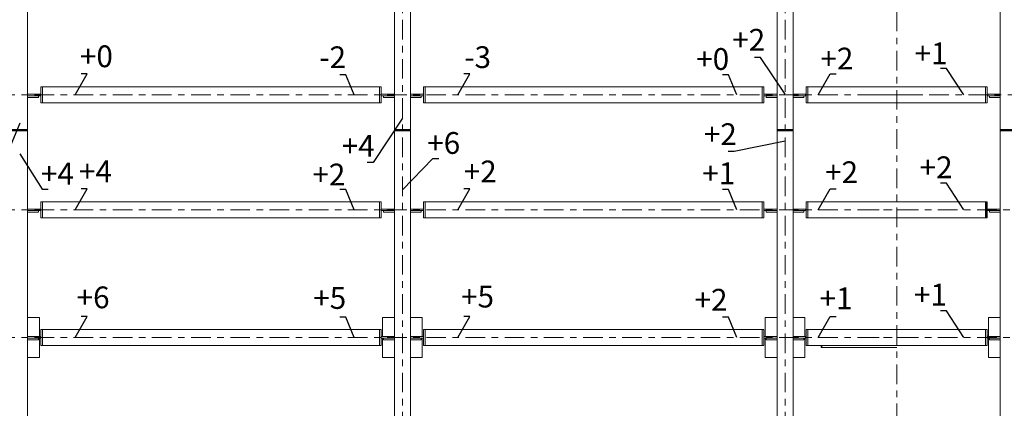
# Model space of a CAD drawing. Units: millimetres. Extents: x 3707 to 1005961, y 1870 to 303106.
# Drawn here: x 137804 to 160415, y 75833 to 84754 of the extents above; entities that cross this region are included whole.
import ezdxf
from ezdxf import colors
from ezdxf.entities.mleader import LeaderData, LeaderLine
from ezdxf.enums import TextEntityAlignment as Align
from ezdxf.math import Vec2, Vec3

# ---------------------------------------------------------------- set-up
doc = ezdxf.new("R2010")
doc.units = ezdxf.units.MM
doc.linetypes.add('XKITLINE00', pattern=[0])
doc.linetypes.add('XKITLINE03', pattern=[6, 3, -1, 1, -1])
for name, color, linetype, lineweight in [('OtherObjectType', 1, 'Continuous', 0), ('Part', 2, 'Continuous', 0), ('Сетка', 1, 'Continuous', 0)]:
    doc.layers.add(name, color=color, linetype=linetype, lineweight=lineweight)
doc.layers.add('съемка 10.10.16', color=31, linetype='Continuous')
doc.styles.get("Standard").update_dxf_attribs({"font": 'arial.ttf'})
doc.styles.add('штамп', font='isocpeur.ttf')

# ---------------------------------------------------------------- blocks, each defined once
blk = doc.blocks.new('_None')

msp = doc.modelspace()

# ---------------------------------------------------------------- linework, layer by layer
at = {"layer": 'Part', "color": 1, "linetype": 'XKITLINE03', "lineweight": 0, "ltscale": 150}
for p, q in [((157943.3796685998, 36789.75950851743), (157943.3796685998, 108680.2066228022)), ((146592.2837781914, 63601.07307467782), (146592.2837781914, 86608.50348540416)), ((155380.2289836773, 63601.07307467782), (155380.2289836771, 86608.50348540416)), ((158392.4516272809, 83025.97476325251), (130233.2527520734, 83025.97476325251)), ((187043.0425212736, 83025.97476325245), (157112.5343716192, 83025.97476325245)), ((158392.4516272809, 80389.60325031492), (130212.4944466635, 80389.60325031492)), ((186340.9115580542, 80389.60325031492), (157112.5343716192, 80389.60325031492)), ((158392.4516272809, 77460.30156927099), (130212.4944466635, 77460.30156927099)), ((186340.9115580542, 77460.30156927099), (157112.5343716192, 77460.30156927099))]:
    msp.add_line(p, q, dxfattribs=at)
at = {"layer": 'Part', "linetype": 'XKITLINE00', "lineweight": 9}
for p, q in [((137987.4274582244, 82220.41680145552), (137987.4274582244, 86065.12525733773)), ((146409.1697912194, 82220.41680145552), (146409.1697912194, 86065.12525733773)), ((146775.3325013496, 82220.41680145552), (146775.3325013496, 86065.12525733773)), ((155197.0748343625, 82220.41680145552), (155197.0748343625, 86065.12525733773)), ((155563.2375444927, 82220.41680145552), (155563.2375444927, 86065.12525733773)), ((160323.3527761762, 82220.41680145552), (160323.3527761766, 86065.12525733767)), ((138290.4270941949, 83209.05611831756), (138327.043365226, 83209.05611831756)), ((138290.4270941949, 82842.89340818734), (138290.4270941949, 83209.05611831756)), ((138327.043365226, 83209.05611831756), (138327.043365226, 82842.89340818734)), ((138327.043365226, 83209.05611831756), (146069.5538832344, 83209.05611831756)), ((146069.5538832344, 83209.05611831756), (146069.5538832344, 82842.89340818734)), ((146106.1701542652, 83209.05611831756), (146069.5538832344, 83209.05611831756)), ((146106.1701542652, 82842.89340818734), (146106.1701542652, 83209.05611831756)), ((147078.33213732, 83209.05611831756), (147114.9484083511, 83209.05611831756)), ((147078.33213732, 82842.89340818734), (147078.33213732, 83209.05611831756)), ((147114.9484083511, 83209.05611831756), (147114.9484083511, 82842.89340818734)), ((147114.9484083511, 83209.05611831756), (154857.4589263595, 83209.05611831756)), ((154857.4589263595, 83209.05611831756), (154857.4589263595, 82842.89340818734)), ((154894.0751973904, 83209.05611831756), (154857.4589263595, 83209.05611831756)), ((154894.0751973904, 82842.89340818734), (154894.0751973904, 83209.05611831756)), ((155866.2371804631, 83209.05611831756), (155902.8534514763, 83209.05611831756)), ((155866.2371804631, 82842.89340818734), (155866.2371804631, 83209.05611831756)), ((155902.8534514763, 83209.05611831756), (155902.8534514763, 82842.89340818734)), ((155902.8534514763, 83209.05611831756), (157943.3796686091, 83209.05611831756)), ((157943.2951603298, 83209.05611831756), (159983.7368681914, 83209.05611831756)), ((159983.7368681914, 83209.05611831756), (159983.7368681914, 82842.89340818734)), ((160020.3531392043, 83209.05611831756), (159983.7368681914, 83209.05611831756)), ((160020.3531392043, 82842.89340818734), (160020.3531392043, 83209.05611831756)), ((137987.4274582244, 83044.28289876119), (138290.4270941949, 83044.28289876119)), ((137987.4274582244, 83007.66662774593), (138235.5026946402, 83007.66662774593)), ((138235.5026946402, 83007.66662774593), (138290.4270941949, 83007.66662774593)), ((138235.5026946402, 83007.66662774593), (138235.5026946402, 82971.05035673294)), ((146106.1701542652, 83044.28289876119), (146409.1697912194, 83044.28289876119)), ((146106.1701542652, 83007.66662774593), (146161.0945538379, 83007.66662774593)), ((146161.0945538379, 82971.05035673294), (146161.0945538379, 83007.66662774593)), ((146161.0945538379, 83007.66662774593), (146409.1697912194, 83007.66662774593)), ((146775.3325013496, 83044.28289876119), (147078.33213732, 83044.28289876119)), ((146775.3325013496, 83007.66662774593), (147023.4077377653, 83007.66662774593)), ((147023.4077377653, 83007.66662774593), (147078.33213732, 83007.66662774593)), ((147023.4077377653, 83007.66662774593), (147023.4077377653, 82971.05035673294)), ((154894.0751973904, 83044.28289876119), (155197.0748343625, 83044.28289876119)), ((154894.0751973904, 83007.66662774593), (154948.999596963, 83007.66662774593)), ((154948.999596963, 82971.05035673294), (154948.999596963, 83007.66662774593)), ((154948.999596963, 83007.66662774593), (155197.0748343625, 83007.66662774593)), ((155563.2375444927, 83044.28289876119), (155866.2371804631, 83044.28289876119)), ((155563.2375444927, 83007.66662774593), (155811.3127808905, 83007.66662774593)), ((155811.3127808905, 83007.66662774593), (155866.2371804631, 83007.66662774593)), ((155811.3127808905, 83007.66662774593), (155811.3127808905, 82971.05035673294)), ((160020.3531392043, 83044.28289876119), (160323.3527761762, 83044.28289876119)), ((160020.3531392043, 83007.66662774593), (160075.2775387949, 83007.66662774593)), ((160075.2775387949, 82971.05035673294), (160075.2775387949, 83007.66662774593)), ((160075.2775387949, 83007.66662774593), (160323.3527761762, 83007.66662774593)), ((138235.5026946402, 82971.05035673294), (137987.4274582244, 82971.05035673294)), ((138327.043365226, 82842.89340818734), (138290.4270941949, 82842.89340818734)), ((138327.043365226, 82842.89340818734), (146069.5538832344, 82842.89340818734)), ((146069.5538832344, 82842.89340818734), (146106.1701542652, 82842.89340818734)), ((146409.1697912194, 82971.05035673294), (146161.0945538379, 82971.05035673294)), ((147023.4077377653, 82971.05035673294), (146775.3325013496, 82971.05035673294)), ((147114.9484083511, 82842.89340818734), (147078.33213732, 82842.89340818734)), ((147114.9484083511, 82842.89340818734), (154857.4589263595, 82842.89340818734)), ((154857.4589263595, 82842.89340818734), (154894.0751973904, 82842.89340818734)), ((155197.0748343625, 82971.05035673294), (154948.999596963, 82971.05035673294)), ((155811.3127808905, 82971.05035673294), (155563.2375444927, 82971.05035673294)), ((155902.8534514763, 82842.89340818734), (155866.2371804631, 82842.89340818734)), ((155902.8534514763, 82842.89340818734), (157943.3796686091, 82842.89340818734)), ((157943.2951603298, 82842.89340818734), (159983.7368681914, 82842.89340818734)), ((159983.7368681914, 82842.89340818734), (160020.3531392043, 82842.89340818734)), ((160323.3527761762, 82971.05035673294), (160075.2775387949, 82971.05035673294)), ((137621.2647480942, 82235.06330985934), (137987.4274582244, 82235.06330985934)), ((137621.2647480942, 82220.41680145552), (137987.4274582244, 82220.41680145552)), ((137987.4274582244, 82220.41680145552), (137621.2647480942, 82220.41680145552)), ((137621.2647480942, 82205.77029304937), (137987.4274582244, 82205.77029304937)), ((137987.4274582244, 72489.11120739419), (137987.4274582244, 82220.41680145552)), ((146409.1697912194, 82235.06330985934), (146775.3325013496, 82235.06330985934)), ((146409.1697912194, 82220.41680145552), (146775.3325013496, 82220.41680145552)), ((146775.3325013496, 82220.41680145552), (146409.1697912194, 82220.41680145552)), ((146409.1697912194, 82220.41680145552), (146409.1697912194, 72489.11120739419)), ((146409.1697912194, 82205.77029304937), (146775.3325013496, 82205.77029304937)), ((146775.3325013496, 72489.11120739419), (146775.3325013496, 82220.41680145552)), ((155197.0748343625, 82235.06330985934), (155563.2375444927, 82235.06330985934)), ((155563.2375444927, 82220.41680145552), (155197.0748343625, 82220.41680145552)), ((155197.0748343625, 82220.41680145552), (155197.0748343625, 72489.11120739419)), ((155197.0748343625, 82220.41680145552), (155563.2375444927, 82220.41680145552)), ((155197.0748343625, 82205.77029304937), (155563.2375444927, 82205.77029304937)), ((155563.2375444927, 72489.11120739419), (155563.2375444927, 82220.41680145552)), ((160323.3527761762, 82235.06330985934), (160689.5154863064, 82235.06330985934)), ((160323.3527761762, 82220.41680145552), (160689.5154863064, 82220.41680145552)), ((160689.5154863064, 82220.41680145552), (160323.3527761762, 82220.41680145552)), ((160323.3527761762, 82220.41680145552), (160323.3527761762, 72489.11120739419)), ((160323.3527761762, 82205.77029304937), (160689.5154863064, 82205.77029304937)), ((138290.4270941949, 80572.68460538003), (138327.043365226, 80572.68460538003)), ((138290.4270941949, 80206.52189524981), (138290.4270941949, 80572.68460538003)), ((138327.043365226, 80572.68460538003), (138327.043365226, 80206.52189524981)), ((138327.043365226, 80572.68460538003), (146069.5538832344, 80572.68460538003)), ((146069.5538832344, 80572.68460538003), (146069.5538832344, 80206.52189524981)), ((146106.1701542652, 80572.68460538003), (146069.5538832344, 80572.68460538003)), ((146106.1701542652, 80206.52189524981), (146106.1701542652, 80572.68460538003)), ((147078.33213732, 80572.68460538003), (147114.9484083511, 80572.68460538003)), ((147078.33213732, 80206.52189524981), (147078.33213732, 80572.68460538003)), ((147114.9484083511, 80572.68460538003), (147114.9484083511, 80206.52189524981)), ((147114.9484083511, 80572.68460538003), (154857.4589263595, 80572.68460538003)), ((154857.4589263595, 80572.68460538003), (154857.4589263595, 80206.52189524981)), ((154894.0751973904, 80572.68460538003), (154857.4589263595, 80572.68460538003)), ((154894.0751973904, 80206.52189524981), (154894.0751973904, 80572.68460538003)), ((155866.2371804631, 80572.68460538003), (155902.8534514763, 80572.68460538003)), ((155866.2371804631, 80206.52189524981), (155866.2371804631, 80572.68460538003)), ((155902.8534514763, 80572.68460538003), (155902.8534514763, 80206.52189524981)), ((155902.8534514763, 80572.68460538003), (157943.3796686091, 80572.68460538003)), ((157943.2951603298, 80572.68460538003), (159983.7368681914, 80572.68460538003)), ((159983.7368681914, 80572.68460538003), (159983.7368681914, 80206.52189524981)), ((160020.3531392043, 80572.68460538003), (159983.7368681914, 80572.68460538003)), ((160006.3036038262, 80572.68460538003), (160006.3036038262, 80206.52189524981)), ((160020.3531392043, 80206.52189524981), (160020.3531392043, 80572.68460538003)), ((137987.4274582244, 80407.91138581917), (138290.4270941949, 80407.91138581917)), ((137987.4274582244, 80371.29511480618), (138235.5026946402, 80371.29511480618)), ((138235.5026946402, 80334.67884379541), (137987.4274582244, 80334.67884379541)), ((138235.5026946402, 80371.29511480618), (138290.4270941949, 80371.29511480618)), ((138235.5026946402, 80371.29511480618), (138235.5026946402, 80334.67884379541)), ((146106.1701542652, 80407.91138581917), (146409.1697912194, 80407.91138581917)), ((146106.1701542652, 80371.29511480618), (146161.0945538379, 80371.29511480618)), ((146161.0945538379, 80334.67884379541), (146161.0945538379, 80371.29511480618)), ((146161.0945538379, 80371.29511480618), (146409.1697912194, 80371.29511480618)), ((146409.1697912194, 80334.67884379541), (146161.0945538379, 80334.67884379541)), ((146775.3325013496, 80407.91138581917), (147078.33213732, 80407.91138581917)), ((146775.3325013496, 80371.29511480618), (147023.4077377653, 80371.29511480618)), ((147023.4077377653, 80334.67884379541), (146775.3325013496, 80334.67884379541)), ((147023.4077377653, 80371.29511480618), (147023.4077377653, 80334.67884379541)), ((147023.4077377653, 80371.29511480618), (147078.33213732, 80371.29511480618)), ((154894.0751973904, 80407.91138581917), (155197.0748343625, 80407.91138581917)), ((154894.0751973904, 80371.29511480618), (154948.999596963, 80371.29511480618)), ((154948.999596963, 80334.67884379541), (154948.999596963, 80371.29511480618)), ((154948.999596963, 80371.29511480618), (155197.0748343625, 80371.29511480618)), ((155197.0748343625, 80334.67884379541), (154948.999596963, 80334.67884379541)), ((155563.2375444927, 80407.91138581917), (155866.2371804631, 80407.91138581917)), ((155563.2375444927, 80371.29511480618), (155811.3127808905, 80371.29511480618)), ((155811.3127808905, 80334.67884379541), (155563.2375444927, 80334.67884379541)), ((155811.3127808905, 80371.29511480618), (155811.3127808905, 80334.67884379541)), ((155811.3127808905, 80371.29511480618), (155866.2371804631, 80371.29511480618)), ((160020.3531392043, 80407.91138581917), (160323.3527761762, 80407.91138581917)), ((160020.3531392043, 80371.29511480618), (160075.2775387949, 80371.29511480618)), ((160075.2775387949, 80334.67884379541), (160075.2775387949, 80371.29511480618)), ((160075.2775387949, 80371.29511480618), (160323.3527761762, 80371.29511480618)), ((160323.3527761762, 80334.67884379541), (160075.2775387949, 80334.67884379541)), ((138327.043365226, 80206.52189524981), (138290.4270941949, 80206.52189524981)), ((138327.043365226, 80206.52189524981), (146069.5538832344, 80206.52189524981)), ((146069.5538832344, 80206.52189524981), (146106.1701542652, 80206.52189524981)), ((147114.9484083511, 80206.52189524981), (147078.33213732, 80206.52189524981)), ((147114.9484083511, 80206.52189524981), (154857.4589263595, 80206.52189524981)), ((154857.4589263595, 80206.52189524981), (154894.0751973904, 80206.52189524981)), ((155902.8534514763, 80206.52189524981), (155866.2371804631, 80206.52189524981)), ((155902.8534514763, 80206.52189524981), (157943.3796686091, 80206.52189524981)), ((157943.2951603298, 80206.52189524981), (159983.7368681914, 80206.52189524981)), ((159983.7368681914, 80206.52189524981), (160020.3531392043, 80206.52189524981)), ((137987.4274582244, 77918.00495693376), (138262.0494908309, 77918.00495693376)), ((138262.0494908309, 77478.60970477524), (138262.0494908309, 77918.00495693376)), ((146134.5477586306, 77918.00495693376), (146409.1697912194, 77918.00495693376)), ((146134.5477586306, 77478.60970477524), (146134.5477586306, 77918.00495693376)), ((146775.3325013496, 77918.00495693376), (147049.9545339561, 77918.00495693376)), ((147049.9545339561, 77478.60970477524), (147049.9545339561, 77918.00495693376)), ((154922.4528017557, 77918.00495693376), (155197.0748343625, 77918.00495693376)), ((154922.4528017557, 77478.60970477524), (154922.4528017557, 77918.00495693376)), ((155563.2375444927, 77918.00495693376), (155837.8595770813, 77918.00495693376)), ((155837.8595770813, 77478.60970477524), (155837.8595770813, 77918.00495693376)), ((160048.7307435873, 77918.00495693376), (160323.3527761762, 77918.00495693376)), ((160048.7307435873, 77478.60970477524), (160048.7307435873, 77918.00495693376)), ((138290.4270941949, 77643.3829243361), (138327.043365226, 77643.3829243361)), ((138290.4270941949, 77277.22021420588), (138290.4270941949, 77643.3829243361)), ((138327.043365226, 77643.3829243361), (138327.043365226, 77277.22021420588)), ((138327.043365226, 77643.3829243361), (146069.5538832344, 77643.3829243361)), ((146069.5538832344, 77643.3829243361), (146069.5538832344, 77277.22021420588)), ((146106.1701542652, 77643.3829243361), (146069.5538832344, 77643.3829243361)), ((146106.1701542652, 77277.22021420588), (146106.1701542652, 77643.3829243361)), ((147078.33213732, 77643.3829243361), (147114.9484083511, 77643.3829243361)), ((147078.33213732, 77277.22021420588), (147078.33213732, 77643.3829243361)), ((147114.9484083511, 77643.3829243361), (147114.9484083511, 77277.22021420588)), ((147114.9484083511, 77643.3829243361), (154857.4589263595, 77643.3829243361)), ((154857.4589263595, 77643.3829243361), (154857.4589263595, 77277.22021420588)), ((154894.0751973904, 77643.3829243361), (154857.4589263595, 77643.3829243361)), ((154894.0751973904, 77277.22021420588), (154894.0751973904, 77643.3829243361)), ((155866.2371804631, 77643.3829243361), (155902.8534514763, 77643.3829243361)), ((155866.2371804631, 77277.22021420588), (155866.2371804631, 77643.3829243361)), ((155902.8534514763, 77643.3829243361), (155902.8534514763, 77277.22021420588)), ((155902.8534514763, 77643.3829243361), (157943.3796686089, 77643.3829243361)), ((157943.3796685998, 77643.3829243361), (159983.7368681914, 77643.3829243361)), ((159983.7368681914, 77643.3829243361), (159983.7368681914, 77277.22021420588)), ((160020.3531392043, 77643.3829243361), (159983.7368681914, 77643.3829243361)), ((160020.3531392043, 77277.22021420588), (160020.3531392043, 77643.3829243361)), ((137987.4274582244, 77478.60970477524), (138290.4270941949, 77478.60970477524)), ((137987.4274582244, 77441.9934337622), (138235.5026946402, 77441.9934337622)), ((138235.5026946402, 77405.37716275142), (137987.4274582244, 77405.37716275142)), ((138235.5026946402, 77441.9934337622), (138290.4270941949, 77441.9934337622)), ((138235.5026946402, 77441.9934337622), (138235.5026946402, 77405.37716275142)), ((138262.0494908309, 77002.59818160822), (138262.0494908309, 77441.9934337622)), ((146106.1701542652, 77478.60970477524), (146409.1697912194, 77478.60970477524)), ((146106.1701542652, 77441.9934337622), (146161.0945538379, 77441.9934337622)), ((146134.5477586306, 77002.59818160822), (146134.5477586306, 77441.9934337622)), ((146161.0945538379, 77405.37716275142), (146161.0945538379, 77441.9934337622)), ((146161.0945538379, 77441.9934337622), (146409.1697912194, 77441.9934337622)), ((146409.1697912194, 77405.37716275142), (146161.0945538379, 77405.37716275142)), ((146775.3325013496, 77478.60970477524), (147078.33213732, 77478.60970477524)), ((146775.3325013496, 77441.9934337622), (147023.4077377653, 77441.9934337622)), ((147023.4077377653, 77405.37716275142), (146775.3325013496, 77405.37716275142)), ((147023.4077377653, 77441.9934337622), (147078.33213732, 77441.9934337622)), ((147023.4077377653, 77441.9934337622), (147023.4077377653, 77405.37716275142)), ((147049.9545339561, 77002.59818160822), (147049.9545339561, 77441.9934337622)), ((154894.0751973904, 77478.60970477524), (155197.0748343625, 77478.60970477524)), ((154894.0751973904, 77441.9934337622), (154948.999596963, 77441.9934337622)), ((154922.4528017557, 77002.59818160822), (154922.4528017557, 77441.9934337622)), ((154948.999596963, 77405.37716275142), (154948.999596963, 77441.9934337622)), ((154948.999596963, 77441.9934337622), (155197.0748343625, 77441.9934337622)), ((155197.0748343625, 77405.37716275142), (154948.999596963, 77405.37716275142)), ((155563.2375444927, 77478.60970477524), (155866.2371804631, 77478.60970477524)), ((155563.2375444927, 77441.9934337622), (155811.3127808905, 77441.9934337622)), ((155811.3127808905, 77405.37716275142), (155563.2375444927, 77405.37716275142)), ((155811.3127808905, 77441.9934337622), (155866.2371804631, 77441.9934337622)), ((155811.3127808905, 77441.9934337622), (155811.3127808905, 77405.37716275142)), ((155837.8595770813, 77002.59818160822), (155837.8595770813, 77441.9934337622)), ((160020.3531392043, 77489.59458607869), (160048.7307435873, 77489.59458607869)), ((160020.3531392043, 77478.60970477524), (160323.3527761762, 77478.60970477524)), ((160020.3531392043, 77441.9934337622), (160075.2775387949, 77441.9934337622)), ((160048.7307435873, 77002.59818160822), (160048.7307435873, 77441.9934337622)), ((160075.2775387949, 77405.37716275142), (160075.2775387949, 77441.9934337622)), ((160075.2775387949, 77441.9934337622), (160323.3527761762, 77441.9934337622)), ((160323.3527761762, 77405.37716275142), (160075.2775387949, 77405.37716275142)), ((138327.043365226, 77277.22021420588), (138290.4270941949, 77277.22021420588)), ((138327.043365226, 77277.22021420588), (146069.5538832344, 77277.22021420588)), ((146069.5538832344, 77277.22021420588), (146106.1701542652, 77277.22021420588)), ((147114.9484083511, 77277.22021420588), (147078.33213732, 77277.22021420588)), ((147114.9484083511, 77277.22021420588), (154857.4589263595, 77277.22021420588)), ((154857.4589263595, 77277.22021420588), (154894.0751973904, 77277.22021420588)), ((155902.8534514763, 77277.22021420588), (155866.2371804631, 77277.22021420588)), ((155902.8534514763, 77277.22021420588), (157943.3796686089, 77277.22021420588)), ((156213.0143349803, 77277.22021420588), (156213.0143349803, 77229.61906188712)), ((156213.0143349803, 77229.61906188712), (157943.3796686091, 77229.61906188712)), ((156227.9636840917, 77277.22021420588), (156227.9636840917, 77229.61906188712)), ((157943.3796686002, 77277.22159896776), (159983.8307016616, 77277.22159896776)), ((157943.3796686002, 77277.22021420361), (159983.7368681914, 77277.22021420361)), ((159983.7368681914, 77277.22021420588), (160020.3531392043, 77277.22021420588)), ((159983.7368681914, 77277.22021420361), (160020.3531392043, 77277.22021420361)), ((159983.8307016616, 77277.22159896776), (160020.4471400085, 77277.22159896776)), ((137987.4274582244, 77002.59818160822), (138262.0494908309, 77002.59818160822)), ((146134.5477586306, 77002.59818160822), (146409.1697912194, 77002.59818160822)), ((146775.3325013496, 77002.59818160822), (147049.9545339561, 77002.59818160822)), ((154922.4528017557, 77002.59818160822), (155197.0748343625, 77002.59818160822)), ((155563.2375444927, 77002.59818160822), (155837.8595770813, 77002.59818160822)), ((160048.7307435873, 77002.59818160822), (160323.3527761762, 77002.59818160822))]:
    msp.add_line(p, q, dxfattribs=at)
at = {"layer": 'Сетка', "linetype": 'XKITLINE03', "lineweight": 0}
msp.add_line((157943.3796686091, 77479.30255513437), (157943.3796686091, 77524.82151896381), dxfattribs=at)

# ---------------------------------------------------------------- texts
at = {"layer": 'съемка 10.10.16', "color": 6, "lineweight": 20, "style": 'штамп'}
for s, p in [('+2', (154545.6927127469, 84041.8407167239, 3.661555175227634)), ('+0', (139565.8970363192, 83663.66883990137, -490.6483934805026)), ('-2', (144990.6655074934, 83641.24201749885, -10.9846655256829)), ('-3', (148320.3247681326, 83643.85948947174, -512.6177245318684)), ('+2', (156570.3167186401, 83610.884505855, 3.661555175227634)), ('+1', (158731.0352190799, 83731.47902170764, 483.3252831300473)), ('+0', (153717.8423005576, 83601.27189988035, 483.3252831300473)), ('+2', (153892.7582929226, 81875.9966169607, 10.98466552568289)), ('+4', (145578.5932195283, 81606.53838362682, 10.9846655256829)), ('+6', (147541.8465817728, 81673.5680528128, 18.30777587613817)), ('+2', (158848.8539228743, 81116.01943693156, -476.002172779592)), ('+4', (138671.0135272258, 80970.23721729501, -1222.959428526029)), ('+4', (139545.2569501336, 81022.75639946482, -1222.959428526029)), ('+2', (144904.1286676716, 80949.30737495513, 3.661555175227634)), ('+2', (148379.5761939297, 81019.42120699698, -476.002172779592)), ('+1', (153856.5004712169, 80977.03465490657)), ('+2', (156677.5704011813, 81002.39806634208, 10.98466552568289)), ('+1', (158716.7703146672, 78190.73997536898)), ('+6', (139490.3463434871, 78129.38625672468, -864.127021353721)), ('+5', (144923.8194327022, 78115.57475111217, 21.96933105136581)), ('+5', (148318.6923809891, 78147.18872636833, -1354.775414834224)), ('+2', (153680.2627293834, 78074.5986149933, -384.4632933989012)), ('+1', (156550.0742560447, 78106.5398473343))]:
    msp.add_text(s, height=500, dxfattribs=at).set_placement(p, align=Align.CENTER)

# ---------------------------------------------------------------- leaders
at = {"layer": 'OtherObjectType', "color": 0, "lineweight": 9}
ml = msp.add_multileader_mtext('Standard', dxfattribs=at)
ml.set_content('  ')
ml.set_leader_properties()
ml.set_arrow_properties(name='NONE')
ml.build(insert=Vec2(0, 0))
ml.multileader.update_dxf_attribs({"text_left_attachment_type": 5, "text_right_attachment_type": 5, "dogleg_length": 0.1000000000000416, "arrow_head_size": 2.4})
ctx = ml.context
ctx.base_point, ctx.char_height, ctx.arrow_head_size, ctx.landing_gap_size, ctx.plane_origin = Vec3(154644.4631037403, 83889.4829556958), 225, 2.4, 0, Vec3(155380.2289836859, 81513.98899472484)
ctx.left_attachment, ctx.right_attachment = 5, 5
notes = []
notes.append((ctx, [(0, (1, 1, 0), (154819.2420396203, 83889.4829556958), (-1, 0), 0.12000000000005, [(0, [(155380.2289836859, 83044.28289876119)], 0, [])])]))
ctx.mtext.insert, ctx.mtext.width, ctx.mtext.flow_direction = Vec3(154369.1220396202, 84114.4829556958), 525, 5
ml = msp.add_multileader_mtext('Standard', dxfattribs=at)
ml.set_content('  ')
ml.set_leader_properties()
ml.set_arrow_properties(name='NONE')
ml.build(insert=Vec2(0, 0))
ml.multileader.update_dxf_attribs({"text_left_attachment_type": 5, "text_right_attachment_type": 5, "dogleg_length": 0.1000000000000416, "arrow_head_size": 2.4})
ctx = ml.context
ctx.base_point, ctx.char_height, ctx.arrow_head_size, ctx.landing_gap_size, ctx.plane_origin = Vec3(139353.6374943743, 83508.77827931257), 225, 2.4, 0, Vec3(139079.7730116426, 81495.68085921611)
ctx.left_attachment, ctx.right_attachment = 5, 5
notes.append((ctx, [(1, (1, 1, 0), (139353.5174943743, 83508.77827931257), (1, 0), 0.12000000000005, [(0, [(139079.7730116426, 83025.97476325251)], 0, [])])]))
ctx.mtext.insert, ctx.mtext.width, ctx.mtext.flow_direction = Vec3(139353.6374943742, 83733.77827931257), 525, 5
ml = msp.add_multileader_mtext('Standard', dxfattribs=at)
ml.set_content('  ')
ml.set_leader_properties()
ml.set_arrow_properties(name='NONE')
ml.build(insert=Vec2(0, 0))
ml.multileader.update_dxf_attribs({"text_left_attachment_type": 5, "text_right_attachment_type": 5, "dogleg_length": 0.1000000000000416, "arrow_head_size": 2.4})
ctx = ml.context
ctx.base_point, ctx.char_height, ctx.arrow_head_size, ctx.landing_gap_size, ctx.plane_origin = Vec3(145120.0078778522, 83488.42302489732), 225, 2.4, 0, Vec3(145486.8980198841, 81495.68085921611)
ctx.left_attachment, ctx.right_attachment = 5, 5
notes.append((ctx, [(0, (1, 1, 0), (145294.7868137321, 83488.42302489732), (-1, 0), 0.12000000000005, [(0, [(145486.8980198841, 83025.97476325251)], 0, [])])]))
ctx.mtext.insert, ctx.mtext.width, ctx.mtext.flow_direction = Vec3(144844.666813732, 83713.42302489732), 525, 5
ml = msp.add_multileader_mtext('Standard', dxfattribs=at)
ml.set_content('  ')
ml.set_leader_properties()
ml.set_arrow_properties(name='NONE')
ml.build(insert=Vec2(0, 0))
ml.multileader.update_dxf_attribs({"text_left_attachment_type": 5, "text_right_attachment_type": 5, "dogleg_length": 0.1000000000000416, "arrow_head_size": 2.4})
ctx = ml.context
ctx.base_point, ctx.char_height, ctx.arrow_head_size, ctx.landing_gap_size, ctx.plane_origin = Vec3(148141.5425374994, 83508.77827931257), 225, 2.4, 0, Vec3(147867.6780547677, 81495.68085921611)
ctx.left_attachment, ctx.right_attachment = 5, 5
notes.append((ctx, [(1, (1, 1, 0), (148141.4225374994, 83508.77827931257), (1, 0), 0.12000000000005, [(0, [(147867.6780547677, 83025.97476325251)], 0, [])])]))
ctx.mtext.insert, ctx.mtext.width, ctx.mtext.flow_direction = Vec3(148141.5425374993, 83733.77827931257), 525, 5
ml = msp.add_multileader_mtext('Standard', dxfattribs=at)
ml.set_content('  ')
ml.set_leader_properties()
ml.set_arrow_properties(name='NONE')
ml.build(insert=Vec2(0, 0))
ml.multileader.update_dxf_attribs({"text_left_attachment_type": 5, "text_right_attachment_type": 5, "dogleg_length": 0.1000000000000416, "arrow_head_size": 2.4})
ctx = ml.context
ctx.base_point, ctx.char_height, ctx.arrow_head_size, ctx.landing_gap_size, ctx.plane_origin = Vec3(153907.9129209773, 83488.42302489732), 225, 2.4, 0, Vec3(154274.8030630093, 81495.68085921611)
ctx.left_attachment, ctx.right_attachment = 5, 5
notes.append((ctx, [(0, (1, 1, 0), (154082.6918568572, 83488.42302489732), (-1, 0), 0.12000000000005, [(0, [(154274.8030630093, 83025.97476325251)], 0, [])])]))
ctx.mtext.insert, ctx.mtext.width, ctx.mtext.flow_direction = Vec3(153632.5718568571, 83713.42302489732), 525, 5
ml = msp.add_multileader_mtext('Standard', dxfattribs=at)
ml.set_content('  ')
ml.set_leader_properties()
ml.set_arrow_properties(name='NONE')
ml.build(insert=Vec2(0, 0))
ml.multileader.update_dxf_attribs({"text_left_attachment_type": 5, "text_right_attachment_type": 5, "dogleg_length": 0.1000000000000416, "arrow_head_size": 2.4})
ctx = ml.context
ctx.base_point, ctx.char_height, ctx.arrow_head_size, ctx.landing_gap_size, ctx.plane_origin = Vec3(156416.4782852877, 83508.77827931257), 225, 2.4, 0, Vec3(156142.6138025563, 81495.68085921611)
ctx.left_attachment, ctx.right_attachment = 5, 5
notes.append((ctx, [(1, (1, 1, 0), (156416.3582852877, 83508.77827931257), (1, 0), 0.12000000000005, [(0, [(156142.6138025563, 83025.97476325251)], 0, [])])]))
ctx.mtext.insert, ctx.mtext.width, ctx.mtext.flow_direction = Vec3(156416.4782852878, 83733.77827931257), 525, 5
ml = msp.add_multileader_mtext('Standard', dxfattribs=at)
ml.set_content('  ')
ml.set_leader_properties()
ml.set_arrow_properties(name='NONE')
ml.build(insert=Vec2(0, 0))
ml.multileader.update_dxf_attribs({"text_left_attachment_type": 5, "text_right_attachment_type": 5, "dogleg_length": 0.1000000000000416, "arrow_head_size": 2.4})
ctx = ml.context
ctx.base_point, ctx.char_height, ctx.arrow_head_size, ctx.landing_gap_size, ctx.plane_origin = Vec3(158913.5316047572, 83634.01937809135), 225, 2.4, 0, Vec3(158618.9633401505, 81495.68458028461)
ctx.left_attachment, ctx.right_attachment = 5, 5
notes.append((ctx, [(0, (1, 1, 0), (159088.3105406371, 83634.01937809135), (-1, 0), 0.12000000000005, [(0, [(159482.4955821003, 83025.97476325245)], 0, [])])]))
ctx.mtext.insert, ctx.mtext.width, ctx.mtext.flow_direction = Vec3(158638.1905406372, 83859.01937809135), 525, 5
ml = msp.add_multileader_mtext('Standard', dxfattribs=at)
ml.set_content('  ')
ml.set_leader_properties()
ml.set_arrow_properties(name='NONE')
ml.build(insert=Vec2(0, 0))
ml.multileader.update_dxf_attribs({"text_left_attachment_type": 5, "text_right_attachment_type": 5, "dogleg_length": 0.1000000000000416, "arrow_head_size": 2.4})
ctx = ml.context
ctx.base_point, ctx.char_height, ctx.arrow_head_size, ctx.landing_gap_size, ctx.plane_origin = Vec3(137226.6995784816, 81401.93326226386), 225, 2.4, 0, Vec3(137804.3385727143, 80849.10821892889)
ctx.left_attachment, ctx.right_attachment = 5, 5
notes.append((ctx, [(0, (1, 1, 0), (137401.4785143615, 81401.93326226386), (-1, 0), 0.12000000000005, [(0, [(137804.3385727143, 82379.40212296523)], 0, [])])]))
ctx.mtext.insert, ctx.mtext.width, ctx.mtext.flow_direction = Vec3(136951.3585143614, 81626.93326226386), 525, 5
ml = msp.add_multileader_mtext('Standard', dxfattribs=at)
ml.set_content('  ')
ml.set_leader_properties()
ml.set_arrow_properties(name='NONE')
ml.build(insert=Vec2(0, 0))
ml.multileader.update_dxf_attribs({"text_left_attachment_type": 5, "text_right_attachment_type": 5, "dogleg_length": 0.1000000000000416, "arrow_head_size": 2.4})
ctx = ml.context
ctx.base_point, ctx.char_height, ctx.arrow_head_size, ctx.landing_gap_size, ctx.plane_origin = Vec3(145747.9728979225, 81478.34131608714), 225, 2.4, 0, Vec3(146592.2837782002, 80964.83127171555)
ctx.left_attachment, ctx.right_attachment = 5, 5
notes.append((ctx, [(0, (1, 1, 0), (145922.7518338024, 81478.34131608714), (-1, 0), 0.12000000000005, [(0, [(146592.2837782002, 82495.12517575189)], 0, [])])]))
ctx.mtext.insert, ctx.mtext.width, ctx.mtext.flow_direction = Vec3(145472.6318338023, 81703.34131608714), 525, 5
ml = msp.add_multileader_mtext('Standard', dxfattribs=at)
ml.set_content('  ')
ml.set_leader_properties()
ml.set_arrow_properties(name='NONE')
ml.build(insert=Vec2(0, 0))
ml.multileader.update_dxf_attribs({"text_left_attachment_type": 5, "text_right_attachment_type": 5, "dogleg_length": 0.1000000000000416, "arrow_head_size": 2.4})
ctx = ml.context
ctx.base_point, ctx.char_height, ctx.arrow_head_size, ctx.landing_gap_size, ctx.plane_origin = Vec3(154040.3047512871, 81730.04078315312), 225, 2.4, 0, Vec3(155380.2289836859, 80433.81878766292)
ctx.left_attachment, ctx.right_attachment = 5, 5
notes.append((ctx, [(0, (1, 1, 0), (154215.083687167, 81730.04078315312), (-1, 0), 0.12000000000005, [(0, [(155380.2289836859, 81964.11269169927)], 0, [])])]))
ctx.mtext.insert, ctx.mtext.width, ctx.mtext.defined_height, ctx.mtext.flow_direction = Vec3(153764.9636871669, 81955.04078315312), 317.5595684712753, 400.5837081571517, 5
ml = msp.add_multileader_mtext('Standard', dxfattribs=at)
ml.set_content('  ')
ml.set_leader_properties()
ml.set_arrow_properties(name='NONE')
ml.build(insert=Vec2(0, 0))
ml.multileader.update_dxf_attribs({"text_left_attachment_type": 5, "text_right_attachment_type": 5, "dogleg_length": 0.1000000000000416, "arrow_head_size": 2.4})
ctx = ml.context
ctx.base_point, ctx.char_height, ctx.arrow_head_size, ctx.landing_gap_size, ctx.plane_origin = Vec3(138322.6732472919, 80863.61168788068), 225, 2.4, 0, Vec3(137804.3385727143, 80145.15820966222)
ctx.left_attachment, ctx.right_attachment = 5, 5
notes.append((ctx, [(1, (1, 1, 0), (138322.5532472919, 80863.61168788068), (1, 0), 0.12000000000005, [(0, [(137804.3385727143, 81675.45211369856)], 0, [])])]))
ctx.mtext.insert, ctx.mtext.width, ctx.mtext.flow_direction = Vec3(138322.673247292, 81088.61168788068), 525, 5
ml = msp.add_multileader_mtext('Standard', dxfattribs=at)
ml.set_content('  ')
ml.set_leader_properties()
ml.set_arrow_properties(name='NONE')
ml.build(insert=Vec2(0, 0))
ml.multileader.update_dxf_attribs({"text_left_attachment_type": 5, "text_right_attachment_type": 5, "dogleg_length": 0.1000000000000416, "arrow_head_size": 2.4})
ctx = ml.context
ctx.base_point, ctx.char_height, ctx.arrow_head_size, ctx.landing_gap_size, ctx.plane_origin = Vec3(147293.2583896771, 81569.64887259409), 225, 2.4, 0, Vec3(146592.2837782002, 79315.38404697148)
ctx.left_attachment, ctx.right_attachment = 5, 5
notes.append((ctx, [(1, (1, 1, 0), (147293.1383896771, 81569.64887259409), (1, 0), 0.12000000000005, [(0, [(146592.2837782002, 80845.67795100782)], 0, [])])]))
ctx.mtext.insert, ctx.mtext.width, ctx.mtext.defined_height, ctx.mtext.flow_direction = Vec3(147293.2583896772, 81794.64887259409), 204.1492713754997, 2539.266554086324, 5
ml = msp.add_multileader_mtext('Standard', dxfattribs=at)
ml.set_content('  ')
ml.set_leader_properties()
ml.set_arrow_properties(name='NONE')
ml.build(insert=Vec2(0, 0))
ml.multileader.update_dxf_attribs({"text_left_attachment_type": 5, "text_right_attachment_type": 5, "dogleg_length": 0.1000000000000416, "arrow_head_size": 2.4})
ctx = ml.context
ctx.base_point, ctx.char_height, ctx.arrow_head_size, ctx.landing_gap_size, ctx.plane_origin = Vec3(158913.5316047572, 80997.64786515382), 225, 2.4, 0, Vec3(158618.9633401505, 78859.31306734702)
ctx.left_attachment, ctx.right_attachment = 5, 5
notes.append((ctx, [(0, (1, 1, 0), (159088.3105406371, 80997.64786515382), (-1, 0), 0.12000000000005, [(0, [(159482.4955821003, 80389.60325031492)], 0, [])])]))
ctx.mtext.insert, ctx.mtext.width, ctx.mtext.flow_direction = Vec3(158638.1905406372, 81222.64786515382), 525, 5
ml = msp.add_multileader_mtext('Standard', dxfattribs=at)
ml.set_content('  ')
ml.set_leader_properties()
ml.set_arrow_properties(name='NONE')
ml.build(insert=Vec2(0, 0))
ml.multileader.update_dxf_attribs({"text_left_attachment_type": 5, "text_right_attachment_type": 5, "dogleg_length": 0.1000000000000416, "arrow_head_size": 2.4})
ctx = ml.context
ctx.base_point, ctx.char_height, ctx.arrow_head_size, ctx.landing_gap_size, ctx.plane_origin = Vec3(139353.6374943743, 80872.40676637503), 225, 2.4, 0, Vec3(139079.7730116426, 78859.30934627858)
ctx.left_attachment, ctx.right_attachment = 5, 5
notes.append((ctx, [(1, (1, 1, 0), (139353.5174943743, 80872.40676637503), (1, 0), 0.12000000000005, [(0, [(139079.7730116426, 80389.60325031492)], 0, [])])]))
ctx.mtext.insert, ctx.mtext.width, ctx.mtext.flow_direction = Vec3(139353.6374943742, 81097.40676637503), 525, 5
ml = msp.add_multileader_mtext('Standard', dxfattribs=at)
ml.set_content('  ')
ml.set_leader_properties()
ml.set_arrow_properties(name='NONE')
ml.build(insert=Vec2(0, 0))
ml.multileader.update_dxf_attribs({"text_left_attachment_type": 5, "text_right_attachment_type": 5, "dogleg_length": 0.1000000000000416, "arrow_head_size": 2.4})
ctx = ml.context
ctx.base_point, ctx.char_height, ctx.arrow_head_size, ctx.landing_gap_size, ctx.plane_origin = Vec3(145120.0078778522, 80852.05151195973), 225, 2.4, 0, Vec3(145486.8980198841, 78859.30934627858)
ctx.left_attachment, ctx.right_attachment = 5, 5
notes.append((ctx, [(0, (1, 1, 0), (145294.7868137321, 80852.05151195973), (-1, 0), 0.12000000000005, [(0, [(145486.8980198841, 80389.60325031492)], 0, [])])]))
ctx.mtext.insert, ctx.mtext.width, ctx.mtext.flow_direction = Vec3(144844.666813732, 81077.05151195973), 525, 5
ml = msp.add_multileader_mtext('Standard', dxfattribs=at)
ml.set_content('  ')
ml.set_leader_properties()
ml.set_arrow_properties(name='NONE')
ml.build(insert=Vec2(0, 0))
ml.multileader.update_dxf_attribs({"text_left_attachment_type": 5, "text_right_attachment_type": 5, "dogleg_length": 0.1000000000000416, "arrow_head_size": 2.4})
ctx = ml.context
ctx.base_point, ctx.char_height, ctx.arrow_head_size, ctx.landing_gap_size, ctx.plane_origin = Vec3(148141.5425374994, 80872.40676637503), 225, 2.4, 0, Vec3(147867.6780547677, 78859.30934627858)
ctx.left_attachment, ctx.right_attachment = 5, 5
notes.append((ctx, [(1, (1, 1, 0), (148141.4225374994, 80872.40676637503), (1, 0), 0.12000000000005, [(0, [(147867.6780547677, 80389.60325031492)], 0, [])])]))
ctx.mtext.insert, ctx.mtext.width, ctx.mtext.flow_direction = Vec3(148141.5425374993, 81097.40676637503), 525, 5
ml = msp.add_multileader_mtext('Standard', dxfattribs=at)
ml.set_content('  ')
ml.set_leader_properties()
ml.set_arrow_properties(name='NONE')
ml.build(insert=Vec2(0, 0))
ml.multileader.update_dxf_attribs({"text_left_attachment_type": 5, "text_right_attachment_type": 5, "dogleg_length": 0.1000000000000416, "arrow_head_size": 2.4})
ctx = ml.context
ctx.base_point, ctx.char_height, ctx.arrow_head_size, ctx.landing_gap_size, ctx.plane_origin = Vec3(153907.9129209773, 80852.05151195973), 225, 2.4, 0, Vec3(154274.8030630093, 78859.30934627858)
ctx.left_attachment, ctx.right_attachment = 5, 5
notes.append((ctx, [(0, (1, 1, 0), (154082.6918568572, 80852.05151195973), (-1, 0), 0.12000000000005, [(0, [(154274.8030630093, 80389.60325031492)], 0, [])])]))
ctx.mtext.insert, ctx.mtext.width, ctx.mtext.flow_direction = Vec3(153632.5718568571, 81077.05151195973), 525, 5
ml = msp.add_multileader_mtext('Standard', dxfattribs=at)
ml.set_content('  ')
ml.set_leader_properties()
ml.set_arrow_properties(name='NONE')
ml.build(insert=Vec2(0, 0))
ml.multileader.update_dxf_attribs({"text_left_attachment_type": 5, "text_right_attachment_type": 5, "dogleg_length": 0.1000000000000416, "arrow_head_size": 2.4})
ctx = ml.context
ctx.base_point, ctx.char_height, ctx.arrow_head_size, ctx.landing_gap_size, ctx.plane_origin = Vec3(156416.4782852877, 80872.40676637503), 225, 2.4, 0, Vec3(156142.6138025563, 78859.30934627858)
ctx.left_attachment, ctx.right_attachment = 5, 5
notes.append((ctx, [(1, (1, 1, 0), (156416.3582852877, 80872.40676637503), (1, 0), 0.12000000000005, [(0, [(156142.6138025563, 80389.60325031492)], 0, [])])]))
ctx.mtext.insert, ctx.mtext.width, ctx.mtext.flow_direction = Vec3(156416.4782852878, 81097.40676637503), 525, 5
ml = msp.add_multileader_mtext('Standard', dxfattribs=at)
ml.set_content('  ')
ml.set_leader_properties()
ml.set_arrow_properties(name='NONE')
ml.build(insert=Vec2(0, 0))
ml.multileader.update_dxf_attribs({"text_left_attachment_type": 5, "text_right_attachment_type": 5, "dogleg_length": 0.1000000000000416, "arrow_head_size": 2.4})
ctx = ml.context
ctx.base_point, ctx.char_height, ctx.arrow_head_size, ctx.landing_gap_size, ctx.plane_origin = Vec3(158913.5316047572, 78068.34618410989), 225, 2.4, 0, Vec3(158618.9633401505, 75930.01138630309)
ctx.left_attachment, ctx.right_attachment = 5, 5
notes.append((ctx, [(0, (1, 1, 0), (159088.3105406371, 78068.34618410989), (-1, 0), 0.12000000000005, [(0, [(159482.4955821003, 77460.30156927099)], 0, [])])]))
ctx.mtext.insert, ctx.mtext.width, ctx.mtext.flow_direction = Vec3(158638.1905406372, 78293.34618410989), 525, 5
ml = msp.add_multileader_mtext('Standard', dxfattribs=at)
ml.set_content('  ')
ml.set_leader_properties()
ml.set_arrow_properties(name='NONE')
ml.build(insert=Vec2(0, 0))
ml.multileader.update_dxf_attribs({"text_left_attachment_type": 5, "text_right_attachment_type": 5, "dogleg_length": 0.1000000000000416, "arrow_head_size": 2.4})
ctx = ml.context
ctx.base_point, ctx.char_height, ctx.arrow_head_size, ctx.landing_gap_size, ctx.plane_origin = Vec3(139353.6374943743, 77943.10508533104), 225, 2.4, 0, Vec3(139079.7730116426, 75930.00766523459)
ctx.left_attachment, ctx.right_attachment = 5, 5
notes.append((ctx, [(1, (1, 1, 0), (139353.5174943743, 77943.10508533104), (1, 0), 0.12000000000005, [(0, [(139079.7730116426, 77460.30156927099)], 0, [])])]))
ctx.mtext.insert, ctx.mtext.width, ctx.mtext.flow_direction = Vec3(139353.6374943742, 78168.10508533104), 525, 5
ml = msp.add_multileader_mtext('Standard', dxfattribs=at)
ml.set_content('  ')
ml.set_leader_properties()
ml.set_arrow_properties(name='NONE')
ml.build(insert=Vec2(0, 0))
ml.multileader.update_dxf_attribs({"text_left_attachment_type": 5, "text_right_attachment_type": 5, "dogleg_length": 0.1000000000000416, "arrow_head_size": 2.4})
ctx = ml.context
ctx.base_point, ctx.char_height, ctx.arrow_head_size, ctx.landing_gap_size, ctx.plane_origin = Vec3(145120.0078778522, 77922.7498309158), 225, 2.4, 0, Vec3(145486.8980198841, 75930.00766523459)
ctx.left_attachment, ctx.right_attachment = 5, 5
notes.append((ctx, [(0, (1, 1, 0), (145294.7868137321, 77922.7498309158), (-1, 0), 0.12000000000005, [(0, [(145486.8980198841, 77460.30156927099)], 0, [])])]))
ctx.mtext.insert, ctx.mtext.width, ctx.mtext.flow_direction = Vec3(144844.666813732, 78147.7498309158), 525, 5
ml = msp.add_multileader_mtext('Standard', dxfattribs=at)
ml.set_content('  ')
ml.set_leader_properties()
ml.set_arrow_properties(name='NONE')
ml.build(insert=Vec2(0, 0))
ml.multileader.update_dxf_attribs({"text_left_attachment_type": 5, "text_right_attachment_type": 5, "dogleg_length": 0.1000000000000416, "arrow_head_size": 2.4})
ctx = ml.context
ctx.base_point, ctx.char_height, ctx.arrow_head_size, ctx.landing_gap_size, ctx.plane_origin = Vec3(148141.5425374994, 77943.10508533104), 225, 2.4, 0, Vec3(147867.6780547677, 75930.00766523459)
ctx.left_attachment, ctx.right_attachment = 5, 5
notes.append((ctx, [(1, (1, 1, 0), (148141.4225374994, 77943.10508533104), (1, 0), 0.12000000000005, [(0, [(147867.6780547677, 77460.30156927099)], 0, [])])]))
ctx.mtext.insert, ctx.mtext.width, ctx.mtext.flow_direction = Vec3(148141.5425374993, 78168.10508533104), 525, 5
ml = msp.add_multileader_mtext('Standard', dxfattribs=at)
ml.set_content('  ')
ml.set_leader_properties()
ml.set_arrow_properties(name='NONE')
ml.build(insert=Vec2(0, 0))
ml.multileader.update_dxf_attribs({"text_left_attachment_type": 5, "text_right_attachment_type": 5, "dogleg_length": 0.1000000000000416, "arrow_head_size": 2.4})
ctx = ml.context
ctx.base_point, ctx.char_height, ctx.arrow_head_size, ctx.landing_gap_size, ctx.plane_origin = Vec3(153907.9129209773, 77922.7498309158), 225, 2.4, 0, Vec3(154274.8030630093, 75930.00766523459)
ctx.left_attachment, ctx.right_attachment = 5, 5
notes.append((ctx, [(0, (1, 1, 0), (154082.6918568572, 77922.7498309158), (-1, 0), 0.12000000000005, [(0, [(154274.8030630093, 77460.30156927099)], 0, [])])]))
ctx.mtext.insert, ctx.mtext.width, ctx.mtext.flow_direction = Vec3(153632.5718568571, 78147.7498309158), 525, 5
ml = msp.add_multileader_mtext('Standard', dxfattribs=at)
ml.set_content('  ')
ml.set_leader_properties()
ml.set_arrow_properties(name='NONE')
ml.build(insert=Vec2(0, 0))
ml.multileader.update_dxf_attribs({"text_left_attachment_type": 5, "text_right_attachment_type": 5, "dogleg_length": 0.1000000000000416, "arrow_head_size": 2.4})
ctx = ml.context
ctx.base_point, ctx.char_height, ctx.arrow_head_size, ctx.landing_gap_size, ctx.plane_origin = Vec3(156416.4782852877, 77943.10508533104), 225, 2.4, 0, Vec3(156142.6138025563, 75930.00766523459)
ctx.left_attachment, ctx.right_attachment = 5, 5
notes.append((ctx, [(1, (1, 1, 0), (156416.3582852877, 77943.10508533104), (1, 0), 0.12000000000005, [(0, [(156142.6138025563, 77460.30156927099)], 0, [])])]))
ctx.mtext.insert, ctx.mtext.width, ctx.mtext.flow_direction = Vec3(156416.4782852878, 78168.10508533104), 525, 5
for ctx, leaders in notes:
    for number, flags, end, landing, length, lines in leaders:
        leader = LeaderData()
        leader.index, (leader.has_last_leader_line, leader.has_dogleg_vector, leader.attachment_direction) = number, flags
        leader.last_leader_point, leader.dogleg_vector, leader.dogleg_length = Vec3(end), Vec3(landing), length
        for number, points, colour, breaks in lines:
            line = LeaderLine()
            line.index, line.vertices, line.color, line.breaks = number, Vec3.list(points), colors.encode_raw_color(colour), breaks
            leader.lines.append(line)
        ctx.leaders.append(leader)

doc.saveas('drawing.dxf')
